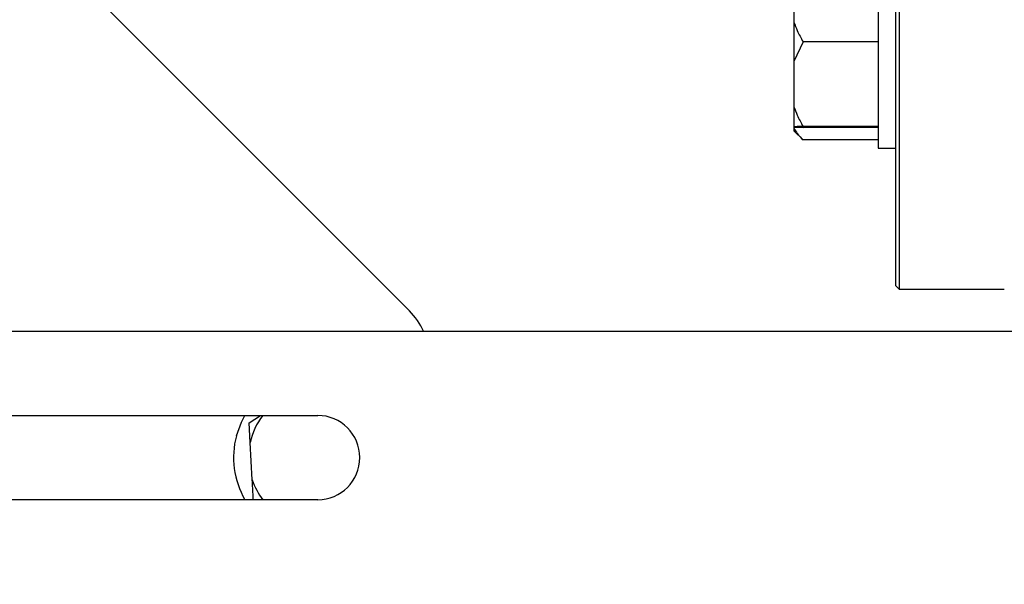
# Model space of a CAD drawing. Units: millimetres. Extents: x 60 to 6240, y 60 to 4395.
# Drawn here: x 3429 to 3569, y 1153 to 1233 of the extents above; entities that cross this region are included whole.
import ezdxf

# ---------------------------------------------------------------- set-up
doc = ezdxf.new("R2010")
doc.units = ezdxf.units.MM
doc.header["$LTSCALE"] = 15
doc.layers.add('FORMAT', color=7, linetype='Continuous')
doc.styles.add('SLDTEXTSTYLE0', font='TXT', dxfattribs={"width": 0.75})
doc.dimstyles.new('SLDDIMSTYLE0', dxfattribs={"dimtxt": 52.5, "dimasz": 53.34, "dimexe": 0, "dimexo": 0.0625, "dimgap": 13.125, "dimtad": 1, "dimdec": 0, "dimrnd": 1e-09, "dimzin": 12, "dimdsep": 46, "dimtxsty": 'SLDTEXTSTYLE0', "dimsah": 1, "dimcen": 0.09, "dimadec": 0, "dimazin": 3, "dimtfac": 1, "dimtdec": 0, "dimtofl": 0, "dimtmove": 0, "dimatfit": 3, "dimfxl": 0, "dimfrac": 2, "dimtolj": 1, "dimtzin": 12, "dimarcsym": 0})

# ---------------------------------------------------------------- blocks, each defined once
blk = doc.blocks.new('_D_8')
at = {"layer": 'FORMAT', "color": 7}
for p, q in [((3306.02, 1141.33), (3306.02, 923.83)), ((4159.12, 1141.33), (4159.12, 923.83)), ((3306.02, 938.83), (4159.12, 938.83))]:
    blk.add_line(p, q, dxfattribs=at)
for points in [[(3306.02, 938.83), (3359.36, 933.11), (3359.36, 944.54)], [(4159.12, 938.83), (4105.78, 944.54), (4105.78, 933.11)]]:
    blk.add_solid(points, dxfattribs=at)
at = {"layer": 'FORMAT', "color": 7, "insert": (3665.28, 1006.5), "char_height": 52.5, "attachment_point": 1, "style": 'SLDTEXTSTYLE0'}
blk.add_mtext('853', dxfattribs=at)

msp = doc.modelspace()

# ---------------------------------------------------------------- linework, layer by layer
at = {"color": 7, "linetype": 'Continuous', "lineweight": 25}
for p, q in [((3553.92, 1342.33), (3553.92, 1195.33)), ((3554.42, 1342.83), (3554.42, 1194.83)), ((3484.59, 1191.75), (3435.95, 1240.4)), ((3539.42, 1239.22), (3539.42, 1232.86)), ((3551.42, 1236.14), (3551.42, 1214.93)), ((3539.42, 1232.86), (3539.42, 1227.26)), ((3540.72, 1230.08), (3539.42, 1227.26)), ((3551.42, 1230.08), (3540.72, 1230.08)), ((3539.42, 1227.26), (3539.42, 1220.82)), ((3539.42, 1220.82), (3539.42, 1217.97)), ((3539.42, 1217.97), (3539.42, 1217.9)), ((3539.42, 1217.9), (3540.72, 1217.86)), ((3539.42, 1217.9), (3539.42, 1217.72)), ((3539.42, 1217.72), (3539.42, 1217.38)), ((3539.42, 1217.38), (3540.72, 1216.08)), ((3551.42, 1218.01), (3540.72, 1218.01)), ((3551.42, 1217.86), (3540.72, 1217.86)), ((3551.42, 1216.08), (3540.72, 1216.08)), ((3551.42, 1214.93), (3553.92, 1214.93)), ((3553.92, 1195.33), (3554.42, 1194.83)), ((3554.42, 1194.83), (3569.42, 1194.83)), ((3381.52, 1188.83), (3596.02, 1188.83)), ((3396.52, 1176.83), (3471.52, 1176.83)), ((3461.73, 1175.77), (3463.34, 1176.83)), ((3461.89, 1172.96), (3461.73, 1175.77)), ((3462.19, 1167.64), (3461.89, 1172.96)), ((3471.52, 1164.83), (3396.52, 1164.83))]:
    msp.add_line(p, q, dxfattribs=at)
at = {"color": 7, "linetype": 'Continuous', "lineweight": 25, "flags": 128}
msp.add_lwpolyline([(3459.93, 1173.92), (3460.64, 1175.89), (3461.13, 1176.83)], dxfattribs=at)
at = {"color": 7, "linetype": 'Continuous', "lineweight": 25}
for centre, radius, start, end in [((3477.52, 1184.68), 10, 24.4698, 45), ((3471.52, 1170.83), 9.87, 142.5447, 167.5277), ((3471.52, 1170.83), 6, 270, 90), ((3471.52, 1170.83), 12, 165.0428, 210), ((3471.52, 1170.83), 9.87, 198.843, 217.4553)]:
    msp.add_arc(centre, radius, start, end, dxfattribs=at)
for points, knots in [([(3539.42, 1232.86), (3539.57, 1232.46), (3539.93, 1231.51), (3540.43, 1230.6), (3540.72, 1230.08)], [0, 0, 0, 0, 0.421442, 1, 1, 1, 1]), ([(3539.42, 1220.82), (3539.57, 1220.42), (3539.93, 1219.45), (3540.43, 1218.54), (3540.72, 1218.01)], [0, 0, 0, 0, 0.421442, 1, 1, 1, 1]), ([(3540.72, 1218.01), (3540.62, 1218.01), (3540.1, 1217.99), (3539.72, 1217.98), (3539.42, 1217.97)], [0, 0, 0, 0, 0.206692, 1, 1, 1, 1]), ([(3539.42, 1217.72), (3539.57, 1217.49), (3539.93, 1216.92), (3540.43, 1216.39), (3540.72, 1216.08)], [0, 0, 0, 0, 0.421442, 1, 1, 1, 1]), ([(3462.34, 1164.82), (3462.33, 1164.99), (3462.28, 1165.9), (3462.23, 1166.86), (3462.19, 1167.64)], [0, 0, 0, 0, 0.185981, 1, 1, 1, 1])]:
    msp.add_open_spline(points, degree=3, knots=knots, dxfattribs=at)

# ---------------------------------------------------------------- dimensions: what is measured, and where the dimension line sits
at = {"layer": 'FORMAT', "color": 7}
dim = msp.add_linear_dim(base=(4159.12, 938.83), p1=(3306.02, 1156.33), p2=(4159.12, 1156.33), dimstyle='SLDDIMSTYLE0', dxfattribs=at)
dim.commit()
dim.dimension.update_dxf_attribs({"geometry": '_D_8', "text_midpoint": (3723.47, 938.83), "dimtype": 160})

doc.saveas('drawing.dxf')
